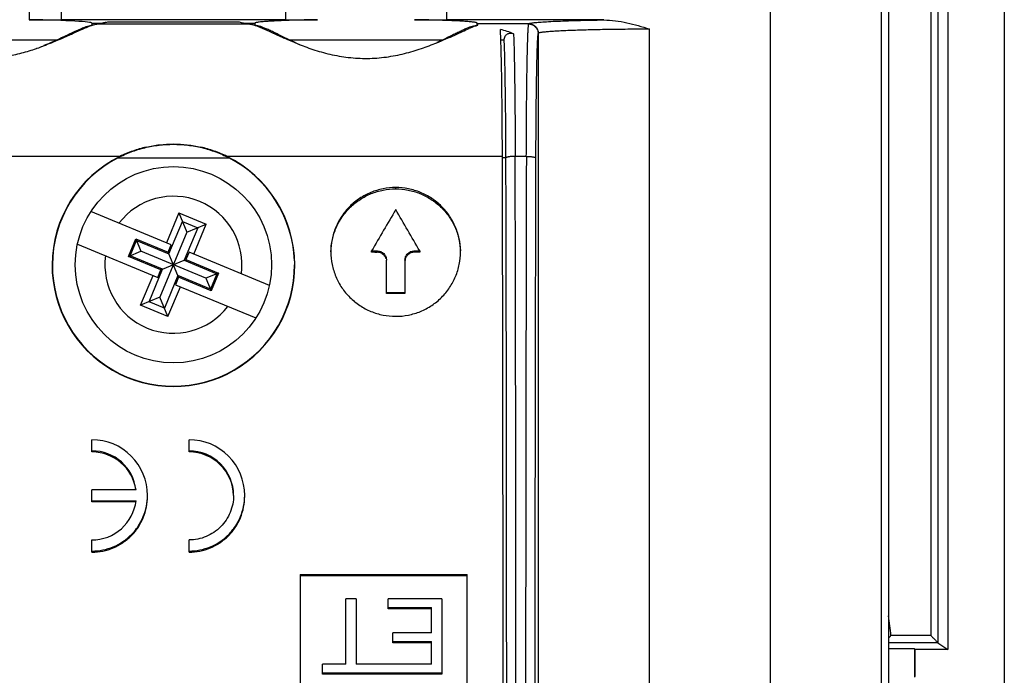
# Model space of a CAD drawing. Units: millimetres. Extents: x -22.4 to 22.4, y -24.5 to 24.5.
# Drawn here: x -4.1 to 22.4, y -9.6 to 8.1 of the extents above; entities that cross this region are included whole.
import ezdxf

# ---------------------------------------------------------------- set-up
doc = ezdxf.new("R2010")
doc.units = ezdxf.units.MM
doc.header["$LTSCALE"] = 16.335
doc.layers.get('0').update_dxf_attribs({"linetype": 'CONTINUOUS'})
for name, color, linetype in [('ASSI', 7, 'CONTINUOUS'), ('DRAFT', 7, 'CONTINUOUS'), ('RACCORDO', 7, 'CONTINUOUS')]:
    doc.layers.add(name, color=color, linetype=linetype)

msp = doc.modelspace()

# ---------------------------------------------------------------- linework, layer by layer
at = {"color": 253, "linetype": 'CONTINUOUS'}
for p, q in [((16.104, 17.4), (16.104, -17.4)), ((-3.892, 14.401), (-3.892, 8.116)), ((-3.021, 8.109), (-3.021, 14.401)), ((3.021, 14.401), (3.021, 8.109)), ((7.379, 8.109), (7.379, 14.401)), ((19.103, 14.401), (19.103, -14.401)), ((9.844, 7.75), (9.847, 7.756)), ((9.847, 7.756), (9.847, -14.401)), ((12.847, -14.401), (12.847, 7.868)), ((-1.444, 4.426), (-8.88, 4.426)), ((-1.496, 4.39), (1.496, 4.39)), ((8.88, 4.426), (1.444, 4.426)), ((8.976, 4.39), (8.876, 4.39)), ((9.526, 4.426), (9.226, 4.426)), ((6, 3.549), (6, 3.584)), ((5.5, 1.872), (5.5, 1.837)), ((6.5, 1.837), (6.5, 1.872)), ((-3.276, 1.5), (-3.267, 1.5)), ((3.276, 1.5), (3.267, 1.5))]:
    msp.add_line(p, q, dxfattribs=at)
at = {"color": 7, "linetype": 'CONTINUOUS'}
for p, q in [((19.303, 14.475), (19.303, -14.475)), ((3.021, 8.109), (-3.021, 8.109)), ((-2.2, 8.022), (-2.2, 7.966)), ((-2.2, 8.022), (-2.125, 8.022)), ((-2.155, 7.979), (-2.197, 7.966)), ((-2.125, 8.022), (-2.075, 8.022)), ((-2.075, 8.022), (-1.95, 8.022)), ((-2.045, 8), (2.045, 8)), ((-1.772, 8.055), (1.772, 8.055)), ((1.921, 8.022), (2.2, 8.022)), ((2.318, 7.941), (2.115, 7.989)), ((2.2, 8.022), (2.2, 7.969)), ((11.618, 8.109), (7.379, 8.109)), ((8.2, 7.972), (8.2, 8.022)), ((8.211, 8), (8.2, 8.022)), ((9.594, 8), (8.211, 8)), ((-2.254, 7.95), (-2.318, 7.933)), ((-2.197, 7.966), (-2.254, 7.95)), ((8.219, 7.971), (8.028, 7.923)), ((8.101, 7.943), (8.097, 7.943)), ((8.1, 7.943), (8.097, 7.943)), ((-3.158, 7.562), (-7.243, 7.562)), ((7.251, 7.562), (3.147, 7.562)), ((7.115, 7.501), (7.109, 7.498)), ((8.929, 7.562), (8.84, 7.562)), ((-0.057, 2.038), (-2.226, 2.937)), ((0.148, 2.9), (-0.188, 2.092)), ((-0.121, 1.792), (0.243, 2.67)), ((0.148, 2.9), (0.887, 2.594)), ((0.148, 2.9), (0.364, 2.378)), ((0.243, 2.67), (0.656, 2.498)), ((0.656, 2.498), (0.292, 1.621)), ((0.364, 2.378), (0.887, 2.594)), ((0.551, 1.786), (0.887, 2.594)), ((-1.216, 1.724), (-1.018, 2.202)), ((-1.17, 1.743), (-0.998, 2.156)), ((-1.018, 2.202), (-0.878, 1.864)), ((-1.018, 2.202), (-0.14, 1.838)), ((-0.998, 2.156), (-0.121, 1.792)), ((0.364, 2.378), (-0.364, 0.622)), ((-2.59, 2.06), (-0.421, 1.16)), ((-1.216, 1.724), (-0.878, 1.864)), ((0.878, 1.136), (-0.878, 1.864)), ((-0.14, 1.838), (-0.057, 2.038)), ((5.35, 1.872), (5.5, 1.872)), ((5.35, 1.837), (5.35, 1.872)), ((6.5, 1.872), (6.65, 1.872)), ((6.65, 1.872), (6.65, 1.837)), ((-0.338, 1.36), (-1.216, 1.724)), ((-0.292, 1.379), (-1.17, 1.743)), ((-0.338, 1.36), (0.338, 1.64)), ((0.14, 1.162), (-0.14, 1.838)), ((0.292, 1.621), (1.17, 1.257)), ((0.421, 1.84), (0.338, 1.64)), ((0.338, 1.64), (1.216, 1.276)), ((2.59, 0.94), (0.421, 1.84)), ((5.434, 1.837), (5.35, 1.837)), ((5.75, 0.72), (5.75, 1.624)), ((6.25, 1.624), (6.25, 0.72)), ((6.65, 1.837), (6.5, 1.837)), ((-0.656, 0.502), (-0.292, 1.379)), ((-0.421, 1.16), (-0.338, 1.36)), ((-0.887, 0.406), (-0.551, 1.214)), ((0.121, 1.208), (-0.243, 0.33)), ((0.14, 1.162), (0.057, 0.962)), ((0.998, 0.844), (0.121, 1.208)), ((1.018, 0.798), (0.14, 1.162)), ((1.216, 1.276), (0.878, 1.136)), ((0.878, 1.136), (1.018, 0.798)), ((1.17, 1.257), (0.998, 0.844)), ((1.216, 1.276), (1.018, 0.798)), ((-0.148, 0.1), (0.188, 0.908)), ((0.057, 0.962), (2.226, 0.063)), ((-0.364, 0.622), (-0.887, 0.406)), ((-0.148, 0.1), (-0.364, 0.622)), ((5.75, 0.755), (6.25, 0.755)), ((6.25, 0.72), (5.75, 0.72)), ((-0.148, 0.1), (-0.887, 0.406)), ((-0.243, 0.33), (-0.656, 0.502)), ((-2.199, -3.553), (-2.199, -3.224)), ((0.423, -3.553), (0.423, -3.224)), ((-1.009, -4.575), (-2.199, -4.575)), ((-2.199, -4.904), (-2.199, -4.575)), ((-2.199, -4.876), (-1.009, -4.876)), ((-1.009, -4.904), (-2.199, -4.904)), ((-2.199, -6.258), (-2.199, -5.928)), ((0.423, -6.258), (0.423, -5.928)), ((3.425, -6.86), (7.925, -6.86)), ((3.425, -6.86), (3.425, -10.132)), ((7.925, -6.896), (3.425, -6.896)), ((7.925, -10.132), (7.925, -6.86)), ((4.937, -7.519), (4.658, -7.519)), ((4.658, -9.282), (4.658, -7.519)), ((4.937, -7.519), (4.937, -9.282)), ((7.247, -7.519), (5.8, -7.519)), ((5.8, -7.785), (5.8, -7.519)), ((7.247, -7.519), (7.247, -9.548)), ((5.8, -7.749), (6.967, -7.749)), ((6.967, -7.785), (5.8, -7.785)), ((6.967, -8.439), (6.967, -7.749)), ((6.967, -8.439), (5.927, -8.439)), ((5.927, -8.704), (5.927, -8.439)), ((5.927, -8.668), (6.967, -8.668)), ((6.967, -8.704), (5.927, -8.704)), ((6.967, -9.282), (6.967, -8.668)), ((4.658, -9.282), (4.024, -9.282)), ((4.024, -9.548), (4.024, -9.282)), ((6.967, -9.282), (4.937, -9.282)), ((4.024, -9.512), (7.247, -9.512)), ((7.247, -9.548), (4.024, -9.548))]:
    msp.add_line(p, q, dxfattribs=at)
msp.add_circle((0, 1.5), 2.65, dxfattribs=at)
for centre, radius, start, end in [((-2.761, 12.458), 4.515, 279.1172, 280.0105), ((-2.251, 9.915), 1.921, 282.8402, 284.4329), ((3.053, 58.421), 50.312, 269.9626, 270.9554), ((9.67, 3.966), 4.259, 111.9977, 113.2895), ((10.871, -2.132), 10.449, 105.3936, 105.7866), ((10.3, 2.412), 5.936, 111.2128, 112.0237), ((6.635, 14.979), 8.196, 245.8785, 246.9276), ((-5.777, 13.302), 6.315, 289.2324, 289.4402), ((-5.982, 13.88), 6.928, 289.4509, 290.7637), ((-0.002, 1.486), 3.273, 116.121, 179.7631), ((-0.002, 1.486), 3.265, 117.2237, 179.7623), ((0.002, 1.486), 3.273, 0.2422, 63.8789), ((0.002, 1.486), 3.265, 2.1286, 62.7763), ((-6240.103, -11.393), 6249.099, 359.9999334, 0.1447037), ((5.446, 17.399), 15.562, 269.953, 270.1977), ((0, 1.488), 3.276, 179.7956, 0.2033), ((0, 1.488), 3.267, 179.7931, 0.206), ((-2.2, -4.724), 1.5, 359.9668, 89.9851), ((0.423, -4.724), 1.5, 359.9668, 89.9851), ((-2.2, -4.724), 1.2, 7.1408, 89.9909), ((-2.2, -4.753), 1.2, 8.5023, 89.9904), ((0.423, -4.724), 1.2, 359.9543, 89.9852), ((0.423, -4.753), 1.2, 1.0837, 89.9857), ((-2.204, -4.725), 1.204, 311.5447, 352.837), ((-2.2, -4.73), 1.198, 270.0135, 311.5588)]:
    msp.add_arc(centre, radius, start, end, dxfattribs=at)
at = {"color": 253, "linetype": 'CONTINUOUS'}
for centre, radius, start, end in [((9.597, 7.763), 0.243, 83.7738, 89.9496), ((-5612.207, -10.566), 5621.452, 359.991504, 0.152804), ((6172.82, -11.249), 6163.313, 179.8542863, 180.0014059), ((6259.453, -11.393), 6249.697, 179.8553036, 180.0000599), ((0, 1.5), 1.85, 352.355, 142.5996), ((0, 1.5), 1.85, 172.355, 322.5996)]:
    msp.add_arc(centre, radius, start, end, dxfattribs=at)
at = {"color": 252, "linetype": 'CONTINUOUS'}
for centre, radius, start, end in [((-6.915, 15.804), 9.058, 291.7684, 293.1091), ((-7.289, 16.69), 10.019, 293.0916, 293.2753), ((-7.496, 17.17), 10.542, 293.2772, 293.6614), ((-7.953, 18.212), 11.68, 293.6648, 294.1838), ((-9.472, 21.578), 15.373, 294.2075, 294.984)]:
    msp.add_arc(centre, radius, start, end, dxfattribs=at)
at = {"color": 7, "linetype": 'CONTINUOUS'}
for centre, major_axis, ratio, start_param, end_param in [((-5.2, 8.022), (3, 0), 0.034921, 0, 1.11977), ((-3.021, 8.179), (2, 0), 0.034921, -2.021823, -1.570796), ((5.2, 8.17), (3.644, 0), 0.093011, -2.795284, -2.617389), ((7.379, 8.179), (2, 0), 0.034921, -2.021823, -1.570796), ((8.808, 3.825), (0, 4.175), 0.017455, 4.85676, 6.015798), ((7.724, 3.825), (3.441, 2.365), 1, 0.611934, 0.701237), ((6.98, -11.4), (0, 110), 0.017455, -1.570796, -1.426426), ((6.837, -11.4), (63.135, 109.929), 0.062541, 1.475512, 1.485748), ((5.163, -11.4), (-63.135, 109.929), 0.062541, -1.485748, -1.475512)]:
    msp.add_ellipse(centre, major_axis=major_axis, ratio=ratio, start_param=start_param, end_param=end_param, dxfattribs=at)
for points, knots in [([(-2.415, 7.878), (-2.368, 7.899), (-2.282, 7.935), (-2.195, 7.967), (-2.155, 7.979)], [0, 0, 0, 0, 0.551377, 1, 1, 1, 1]), ([(-2.155, 7.979), (-2.134, 7.985), (-2.098, 7.994), (-2.061, 8), (-2.045, 8)], [0, 0, 0, 0, 0.589834, 1, 1, 1, 1]), ([(-1.824, 8.042), (-1.836, 8.039), (-1.886, 8.028), (-1.937, 8.019), (-1.976, 8.012)], [0, 0, 0, 0, 0.230564, 1, 1, 1, 1]), ([(2.045, 8), (2.05, 8), (2.074, 7.999), (2.097, 7.994), (2.115, 7.989)], [0, 0, 0, 0, 0.207304, 1, 1, 1, 1]), ([(2.115, 7.989), (2.131, 7.986), (2.205, 7.965), (2.277, 7.937), (2.333, 7.913)], [0, 0, 0, 0, 0.208834, 1, 1, 1, 1]), ([(3.892, 8.116), (3.771, 8.114), (3.539, 8.109), (3.21, 8.101), (2.92, 8.09), (2.705, 8.08), (2.557, 8.072), (2.465, 8.065), (2.386, 8.058), (2.321, 8.052), (2.271, 8.045), (2.233, 8.038), (2.212, 8.032), (2.2, 8.025), (2.2, 8.022)], [0, 0, 0, 0, 0.214228, 0.409214, 0.581167, 0.726744, 0.788741, 0.843136, 0.889673, 0.928138, 0.958369, 0.980274, 0.993901, 1, 1, 1, 1]), ([(8.174, 8.036), (8.164, 8.038), (8.14, 8.043), (8.078, 8.052), (7.973, 8.062), (7.816, 8.074), (7.619, 8.084), (7.385, 8.094), (7.011, 8.106), (6.715, 8.113), (6.508, 8.116)], [0, 0, 0, 0, 0.018383, 0.043361, 0.112883, 0.207692, 0.326418, 0.467292, 0.628172, 1, 1, 1, 1]), ([(8.2, 8.022), (8.2, 8.025), (8.189, 8.032), (8.181, 8.034), (8.174, 8.036)], [0, 0, 0, 0, 0.314313, 1, 1, 1, 1]), ([(8.219, 7.972), (8.219, 7.976), (8.218, 7.983), (8.215, 7.992), (8.214, 7.997), (8.212, 8), (8.211, 8)], [0, 0, 0, 0, 0.415259, 0.716565, 0.907465, 1, 1, 1, 1]), ([(11.618, 8.109), (11.827, 8.109), (12.245, 8.05), (12.646, 7.93), (12.847, 7.868)], [0, 0, 0, 0, 0.498361, 1, 1, 1, 1]), ([(-2.318, 7.933), (-2.347, 7.925), (-2.411, 7.902), (-2.564, 7.838), (-2.798, 7.728), (-3.126, 7.574), (-3.368, 7.469), (-3.499, 7.415)], [0, 0, 0, 0, 0.06923, 0.157655, 0.38581, 0.670784, 1, 1, 1, 1]), ([(-2.877, 7.672), (-2.834, 7.691), (-2.68, 7.76), (-2.527, 7.83), (-2.415, 7.878)], [0, 0, 0, 0, 0.277705, 1, 1, 1, 1]), ([(3.286, 7.499), (3.18, 7.546), (3.027, 7.618), (2.832, 7.714), (2.704, 7.778), (2.587, 7.834), (2.485, 7.879), (2.397, 7.915), (2.343, 7.935), (2.318, 7.941)], [0, 0, 0, 0, 0.327579, 0.475607, 0.611294, 0.732775, 0.838613, 0.928162, 1, 1, 1, 1]), ([(2.333, 7.913), (2.416, 7.878), (2.601, 7.794), (2.786, 7.711), (2.889, 7.666)], [0, 0, 0, 0, 0.44747, 1, 1, 1, 1]), ([(7.111, 7.494), (7.275, 7.56), (7.506, 7.66), (7.796, 7.793), (7.925, 7.852), (7.985, 7.878)], [0, 0, 0, 0, 0.554663, 0.79245, 1, 1, 1, 1]), ([(8.028, 7.923), (8.003, 7.914), (7.947, 7.896), (7.86, 7.856), (7.761, 7.809), (7.65, 7.755), (7.53, 7.696), (7.351, 7.609), (7.212, 7.544), (7.115, 7.501)], [0, 0, 0, 0, 0.079929, 0.175573, 0.285337, 0.407515, 0.541078, 0.685009, 1, 1, 1, 1]), ([(8.152, 7.946), (8.158, 7.948), (8.18, 7.957), (8.202, 7.965), (8.219, 7.97)], [0, 0, 0, 0, 0.26439, 1, 1, 1, 1]), ([(8.929, 7.562), (8.929, 7.599), (8.939, 7.653), (8.979, 7.706), (9.014, 7.732), (9.052, 7.747), (9.109, 7.755), (9.154, 7.747), (9.182, 7.737)], [0, 0, 0, 0, 0.29969, 0.421345, 0.534539, 0.6446, 0.756612, 1, 1, 1, 1]), ([(9.182, 7.737), (9.185, 7.661), (9.191, 7.487), (9.202, 7.057), (9.212, 6.386), (9.222, 5.456), (9.225, 4.782), (9.226, 4.426)], [0, 0, 0, 0, 0.069045, 0.158205, 0.38943, 0.67689, 1, 1, 1, 1]), ([(-7.047, 7.47), (-6.797, 7.372), (-6.404, 7.236), (-5.853, 7.119), (-5.411, 7.071), (-4.962, 7.068), (-4.52, 7.119), (-4.098, 7.21), (-3.827, 7.294), (-3.697, 7.34)], [0, 0, 0, 0, 0.234894, 0.361438, 0.491649, 0.622872, 0.752828, 0.879418, 1, 1, 1, 1]), ([(-3.526, 7.402), (-3.468, 7.424), (-3.25, 7.509), (-3.035, 7.603), (-2.877, 7.672)], [0, 0, 0, 0, 0.266087, 1, 1, 1, 1]), ([(2.889, 7.666), (2.925, 7.65), (3.075, 7.583), (3.227, 7.518), (3.343, 7.471)], [0, 0, 0, 0, 0.237125, 1, 1, 1, 1]), ([(3.343, 7.471), (3.481, 7.415), (3.771, 7.305), (4.23, 7.175), (4.723, 7.088), (5.234, 7.059), (5.744, 7.098), (6.232, 7.194), (6.686, 7.331), (6.973, 7.439), (7.111, 7.494)], [0, 0, 0, 0, 0.115144, 0.238923, 0.368746, 0.501405, 0.633818, 0.762634, 0.885349, 1, 1, 1, 1]), ([(8.976, 4.39), (8.975, 4.739), (8.971, 5.396), (8.961, 6.295), (8.95, 6.935), (8.939, 7.336), (8.933, 7.494), (8.929, 7.562)], [0, 0, 0, 0, 0.330171, 0.621064, 0.850233, 0.935916, 1, 1, 1, 1]), ([(-1.496, 4.39), (-1.381, 4.449), (-1.144, 4.553), (-0.897, 4.63), (-0.772, 4.661)], [0, 0, 0, 0, 0.499888, 1, 1, 1, 1]), ([(-0.74, 4.677), (-0.8, 4.663), (-0.921, 4.63), (-1.099, 4.572), (-1.274, 4.505), (-1.388, 4.453), (-1.444, 4.426)], [0, 0, 0, 0, 0.250074, 0.500109, 0.750055, 1, 1, 1, 1]), ([(-0.772, 4.661), (-0.646, 4.691), (-0.39, 4.735), (-0.001, 4.76), (0.388, 4.735), (0.644, 4.692), (0.77, 4.662)], [0, 0, 0, 0, 0.249916, 0.500002, 0.750084, 1, 1, 1, 1]), ([(-0.74, 4.677), (-0.618, 4.705), (-0.372, 4.746), (0.002, 4.768), (0.376, 4.745), (0.622, 4.704), (0.743, 4.676)], [0, 0, 0, 0, 0.249931, 0.500001, 0.750072, 1, 1, 1, 1]), ([(1.444, 4.426), (1.388, 4.453), (1.275, 4.505), (1.101, 4.572), (0.924, 4.629), (0.804, 4.662), (0.743, 4.676)], [0, 0, 0, 0, 0.249944, 0.499892, 0.749925, 1, 1, 1, 1]), ([(0.77, 4.662), (0.895, 4.631), (1.143, 4.553), (1.381, 4.449), (1.496, 4.39)], [0, 0, 0, 0, 0.500112, 1, 1, 1, 1]), ([(6, 3.584), (5.886, 3.584), (5.656, 3.562), (5.326, 3.462), (5.021, 3.301), (4.754, 3.083), (4.535, 2.818), (4.372, 2.516), (4.272, 2.188), (4.25, 1.96), (4.25, 1.846)], [0, 0, 0, 0, 0.125488, 0.250881, 0.37613, 0.50119, 0.626049, 0.750742, 0.875366, 1, 1, 1, 1]), ([(4.25, 1.846), (4.252, 1.958), (4.279, 2.183), (4.383, 2.505), (4.548, 2.801), (4.767, 3.06), (5.032, 3.272), (5.334, 3.43), (5.661, 3.527), (5.887, 3.549), (6, 3.549)], [0, 0, 0, 0, 0.124538, 0.249093, 0.373779, 0.498648, 0.623742, 0.749024, 0.874498, 1, 1, 1, 1]), ([(7.75, 1.848), (7.75, 1.962), (7.727, 2.189), (7.627, 2.517), (7.464, 2.819), (7.245, 3.084), (6.978, 3.301), (6.674, 3.462), (6.344, 3.562), (6.114, 3.584), (6, 3.584)], [0, 0, 0, 0, 0.124546, 0.249101, 0.37378, 0.498643, 0.623733, 0.749016, 0.874491, 1, 1, 1, 1]), ([(6, 3.549), (6.112, 3.549), (6.335, 3.527), (6.658, 3.433), (6.957, 3.279), (7.221, 3.072), (7.44, 2.818), (7.607, 2.528), (7.714, 2.211), (7.744, 1.99), (7.749, 1.879)], [0, 0, 0, 0, 0.125478, 0.250869, 0.376117, 0.501187, 0.626058, 0.75076, 0.875379, 1, 1, 1, 1]), ([(5.5, 1.872), (5.533, 1.872), (5.599, 1.861), (5.681, 1.804), (5.738, 1.722), (5.75, 1.656), (5.75, 1.624)], [0, 0, 0, 0, 0.250747, 0.501189, 0.75096, 1, 1, 1, 1]), ([(6.25, 1.624), (6.25, 1.656), (6.262, 1.722), (6.319, 1.804), (6.401, 1.861), (6.467, 1.872), (6.5, 1.872)], [0, 0, 0, 0, 0.249099, 0.498883, 0.749312, 1, 1, 1, 1]), ([(3.265, 1.608), (3.266, 1.59), (3.267, 1.554), (3.267, 1.518), (3.267, 1.5)], [0, 0, 0, 0, 0.499987, 1, 1, 1, 1]), ([(4.25, 1.846), (4.25, 1.733), (4.273, 1.505), (4.373, 1.177), (4.536, 0.875), (4.755, 0.61), (5.022, 0.393), (5.326, 0.231), (5.656, 0.131), (5.885, 0.109), (5.999, 0.109)], [0, 0, 0, 0, 0.124566, 0.249193, 0.373945, 0.498877, 0.623985, 0.749233, 0.874601, 1, 1, 1, 1]), ([(5.738, 1.667), (5.73, 1.691), (5.705, 1.738), (5.649, 1.793), (5.579, 1.83), (5.526, 1.837), (5.5, 1.837)], [0, 0, 0, 0, 0.249277, 0.499081, 0.749376, 1, 1, 1, 1]), ([(5.999, 0.109), (6.114, 0.108), (6.343, 0.131), (6.674, 0.23), (6.978, 0.392), (7.245, 0.61), (7.464, 0.876), (7.627, 1.179), (7.727, 1.507), (7.75, 1.735), (7.75, 1.848)], [0, 0, 0, 0, 0.125388, 0.250751, 0.375995, 0.501143, 0.626126, 0.750889, 0.875493, 1, 1, 1, 1]), ([(6.5, 1.837), (6.47, 1.837), (6.408, 1.827), (6.329, 1.777), (6.281, 1.716), (6.258, 1.66), (6.253, 1.63), (6.251, 1.615)], [0, 0, 0, 0, 0.250436, 0.500543, 0.750078, 0.875021, 1, 1, 1, 1]), ([(-2.199, -6.229), (-2.101, -6.229), (-1.904, -6.21), (-1.621, -6.123), (-1.36, -5.983), (-1.131, -5.794), (-0.944, -5.565), (-0.804, -5.303), (-0.719, -5.02), (-0.699, -4.823), (-0.699, -4.725)], [0, 0, 0, 0, 0.125085, 0.250173, 0.375234, 0.500261, 0.625259, 0.750207, 0.875122, 1, 1, 1, 1]), ([(-2.199, -6.258), (-2.101, -6.258), (-1.904, -6.239), (-1.621, -6.152), (-1.36, -6.012), (-1.131, -5.824), (-0.944, -5.594), (-0.805, -5.333), (-0.719, -5.05), (-0.699, -4.854), (-0.699, -4.756)], [0, 0, 0, 0, 0.125096, 0.250207, 0.375277, 0.500325, 0.625311, 0.750239, 0.875126, 1, 1, 1, 1]), ([(1.623, -4.725), (1.623, -4.804), (1.608, -4.961), (1.517, -5.262), (1.295, -5.597), (0.961, -5.821), (0.659, -5.913), (0.502, -5.928), (0.423, -5.928)], [0, 0, 0, 0, 0.125181, 0.250389, 0.49974, 0.749223, 0.874622, 1, 1, 1, 1]), ([(0.423, -6.229), (0.521, -6.229), (0.718, -6.21), (1.002, -6.123), (1.263, -5.983), (1.492, -5.794), (1.679, -5.565), (1.818, -5.303), (1.904, -5.02), (1.923, -4.823), (1.923, -4.725)], [0, 0, 0, 0, 0.125085, 0.250173, 0.375234, 0.500261, 0.625259, 0.750207, 0.875122, 1, 1, 1, 1]), ([(0.423, -6.258), (0.521, -6.258), (0.718, -6.239), (1.001, -6.152), (1.263, -6.012), (1.491, -5.824), (1.678, -5.594), (1.818, -5.333), (1.904, -5.05), (1.923, -4.854), (1.923, -4.756)], [0, 0, 0, 0, 0.125096, 0.250207, 0.375277, 0.500325, 0.625311, 0.750239, 0.875126, 1, 1, 1, 1])]:
    msp.add_open_spline(points, degree=3, knots=knots, dxfattribs=at)
at = {"color": 253, "linetype": 'CONTINUOUS'}
for points, knots in [([(9.526, 4.426), (9.527, 4.669), (9.529, 5.134), (9.534, 5.803), (9.539, 6.321), (9.545, 6.702), (9.549, 6.955), (9.554, 7.183), (9.559, 7.386), (9.564, 7.561), (9.568, 7.689), (9.572, 7.778), (9.575, 7.832), (9.578, 7.88), (9.581, 7.919), (9.584, 7.951), (9.587, 7.975), (9.59, 7.99), (9.592, 7.998), (9.594, 8)], [0, 0, 0, 0, 0.203955, 0.389937, 0.561085, 0.638564, 0.70952, 0.773553, 0.830296, 0.879412, 0.92055, 0.938023, 0.953388, 0.966618, 0.977687, 0.98657, 0.993247, 0.997707, 1, 1, 1, 1]), ([(9.594, 8), (9.627, 8), (9.692, 7.986), (9.773, 7.929), (9.83, 7.848), (9.844, 7.782), (9.844, 7.75)], [0, 0, 0, 0, 0.251016, 0.499976, 0.748946, 1, 1, 1, 1]), ([(9.597, 8.006), (9.598, 8.008), (9.602, 8.011), (9.617, 8.017), (9.63, 8.02), (9.64, 8.022)], [0, 0, 0, 0, 0.125079, 0.32883, 1, 1, 1, 1]), ([(9.624, 8.005), (9.654, 8.001), (9.713, 7.983), (9.787, 7.927), (9.836, 7.848), (9.847, 7.787), (9.847, 7.756)], [0, 0, 0, 0, 0.250557, 0.499638, 0.749067, 1, 1, 1, 1]), ([(9.64, 8.022), (9.671, 8.029), (9.75, 8.039), (9.893, 8.052), (10.084, 8.064), (10.32, 8.076), (10.597, 8.086), (11.035, 8.099), (11.379, 8.106), (11.618, 8.109)], [0, 0, 0, 0, 0.047706, 0.120495, 0.217428, 0.337394, 0.478395, 0.637702, 1, 1, 1, 1]), ([(9.844, 7.75), (9.843, 7.75), (9.84, 7.743), (9.838, 7.732), (9.835, 7.712), (9.832, 7.686), (9.829, 7.651), (9.826, 7.609), (9.823, 7.559), (9.819, 7.478), (9.814, 7.359), (9.809, 7.194), (9.804, 7.003), (9.799, 6.786), (9.795, 6.547), (9.791, 6.286), (9.787, 6.005), (9.783, 5.598), (9.779, 5.058), (9.777, 4.617), (9.776, 4.39)], [0, 0, 0, 0, 0.001501, 0.005083, 0.010888, 0.018939, 0.029238, 0.041785, 0.056577, 0.073609, 0.114302, 0.163436, 0.220499, 0.284994, 0.356397, 0.434172, 0.51778, 0.606677, 0.797352, 1, 1, 1, 1]), ([(9.847, 7.756), (9.849, 7.759), (9.856, 7.763), (9.869, 7.767), (9.89, 7.772), (9.918, 7.777), (9.952, 7.782), (10.012, 7.79), (10.102, 7.798), (10.229, 7.808), (10.38, 7.817), (10.555, 7.826), (10.751, 7.834), (10.967, 7.842), (11.289, 7.851), (11.725, 7.859), (12.275, 7.866), (12.654, 7.868), (12.847, 7.868)], [0, 0, 0, 0, 0.002682, 0.007499, 0.014593, 0.023968, 0.035597, 0.049445, 0.083627, 0.126169, 0.176709, 0.23488, 0.300311, 0.372555, 0.450843, 0.622157, 0.807469, 1, 1, 1, 1]), ([(9.226, 4.426), (9.196, 4.426), (9.152, 4.424), (9.095, 4.419), (9.058, 4.415), (9.026, 4.41), (9.001, 4.404), (8.985, 4.398), (8.976, 4.393), (8.976, 4.39)], [0, 0, 0, 0, 0.352185, 0.516726, 0.665836, 0.793765, 0.89491, 0.964222, 1, 1, 1, 1]), ([(9.526, 4.426), (9.556, 4.426), (9.6, 4.424), (9.656, 4.419), (9.694, 4.415), (9.725, 4.409), (9.751, 4.403), (9.767, 4.398), (9.776, 4.393), (9.776, 4.39)], [0, 0, 0, 0, 0.348252, 0.512756, 0.662627, 0.79174, 0.894109, 0.96427, 1, 1, 1, 1])]:
    msp.add_open_spline(points, degree=3, knots=knots, dxfattribs=at)
at = {"color": 252, "linetype": 'CONTINUOUS'}
msp.add_open_spline([(-2.415, 7.9), (-2.553, 7.847), (-2.744, 7.753), (-2.979, 7.644)], degree=3, dxfattribs=at)
at = {"color": 7, "linetype": 'CONTINUOUS'}
msp.add_open_spline([(8.1, 7.943), (8.14, 7.954), (8.179, 7.964), (8.22, 7.972)], degree=3, dxfattribs=at)
at = {"layer": 'ASSI', "color": 7, "linetype": 'CONTINUOUS'}
for p, q in [((22.429, 16.768), (22.429, -16.768)), ((20.9, 12.182), (20.9, -8.882)), ((20.638, -8.707), (20.9, -8.882)), ((20, -8.869), (19.303, -8.869)), ((20.012, -8.882), (20, -8.869)), ((20, -8.869), (20, -9.631)), ((20.9, -8.882), (20.012, -8.882)), ((20.012, -8.882), (20.012, -9.618))]:
    msp.add_line(p, q, dxfattribs=at)
at = {"layer": 'ASSI', "color": 253, "linetype": 'CONTINUOUS'}
for p, q in [((20.638, -8.707), (19.303, -8.706)), ((20.446, -8.51), (19.368, -8.51))]:
    msp.add_line(p, q, dxfattribs=at)
msp.add_arc((10.998, -9.251), 8.404, 5.0595, 8.7058, dxfattribs=at)
at = {"layer": 'ASSI', "color": 7, "linetype": 'CONTINUOUS'}
msp.add_arc((14.552, -4.101), 6.53, 316.6903, 317.5286, dxfattribs=at)
at = {"layer": 'ASSI', "color": 253, "linetype": 'CONTINUOUS'}
for points in [[(20.449, 12.005), (20.447, 10.295), (20.443, 3.457), (20.444, -3.381), (20.447, -8.51)], [(20.64, 12.008), (20.639, 10.282), (20.635, 3.377), (20.636, -3.528), (20.638, -8.707)]]:
    msp.add_open_spline(points, degree=3, knots=[0, 0, 0, 0, 0.249971, 1, 1, 1, 1], dxfattribs=at)
at = {"layer": 'ASSI', "color": 7, "linetype": 'CONTINUOUS'}
msp.add_open_spline([(20.446, -8.51), (20.467, -8.532), (20.499, -8.564), (20.54, -8.605), (20.568, -8.634), (20.594, -8.66), (20.612, -8.679), (20.624, -8.692), (20.631, -8.699), (20.635, -8.704), (20.638, -8.706), (20.638, -8.707)], degree=3, knots=[0, 0, 0, 0, 0.330335, 0.488215, 0.636862, 0.771313, 0.884208, 0.929253, 0.964571, 0.988641, 1, 1, 1, 1], dxfattribs=at)
at = {"layer": 'DRAFT', "color": 7, "linetype": 'CONTINUOUS'}
for p, q in [((20.9, 12.182), (20.9, -8.882)), ((20.012, -8.882), (20, -8.869)), ((20, -8.869), (20, -9.631)), ((20.9, -8.882), (20.012, -8.882)), ((20.012, -8.882), (20.012, -9.618))]:
    msp.add_line(p, q, dxfattribs=at)
at = {"layer": 'RACCORDO', "color": 253, "linetype": 'CONTINUOUS'}
for p, q in [((20.638, -8.707), (19.303, -8.706)), ((20.446, -8.51), (19.368, -8.51))]:
    msp.add_line(p, q, dxfattribs=at)
at = {"layer": 'RACCORDO', "color": 7, "linetype": 'CONTINUOUS'}
for p, q in [((20.638, -8.707), (20.9, -8.882)), ((20, -8.869), (19.303, -8.869))]:
    msp.add_line(p, q, dxfattribs=at)
at = {"layer": 'RACCORDO', "color": 253, "linetype": 'CONTINUOUS'}
msp.add_arc((10.998, -9.251), 8.404, 5.0595, 8.7058, dxfattribs=at)
at = {"layer": 'RACCORDO', "color": 7, "linetype": 'CONTINUOUS'}
msp.add_arc((14.552, -4.101), 6.53, 316.6903, 317.5286, dxfattribs=at)
at = {"layer": 'RACCORDO', "color": 253, "linetype": 'CONTINUOUS'}
for points in [[(20.449, 12.005), (20.447, 10.295), (20.443, 3.457), (20.444, -3.381), (20.447, -8.51)], [(20.64, 12.008), (20.639, 10.282), (20.635, 3.377), (20.636, -3.528), (20.638, -8.707)]]:
    msp.add_open_spline(points, degree=3, knots=[0, 0, 0, 0, 0.249971, 1, 1, 1, 1], dxfattribs=at)
at = {"layer": 'RACCORDO', "color": 7, "linetype": 'CONTINUOUS'}
msp.add_open_spline([(20.446, -8.51), (20.467, -8.532), (20.499, -8.564), (20.54, -8.605), (20.568, -8.634), (20.594, -8.66), (20.612, -8.679), (20.624, -8.692), (20.631, -8.699), (20.635, -8.704), (20.638, -8.706), (20.638, -8.707)], degree=3, knots=[0, 0, 0, 0, 0.330335, 0.488215, 0.636862, 0.771313, 0.884208, 0.929253, 0.964571, 0.988641, 1, 1, 1, 1], dxfattribs=at)

doc.saveas('drawing.dxf')
